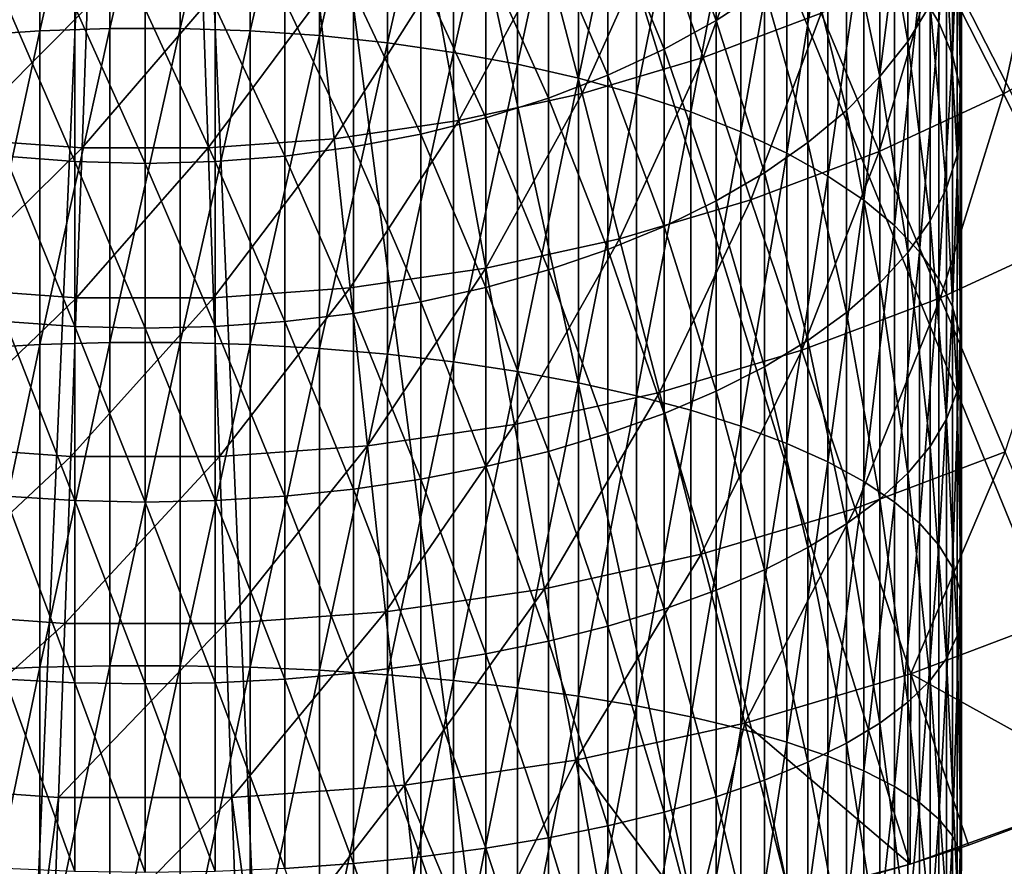
# Model space of a CAD drawing. Extents: x -136 to 136, y -174 to 36.
# Drawn here: x -1 to 10, y -29 to -19 of the extents above; entities that cross this region are included whole.
import ezdxf

# ---------------------------------------------------------------- set-up
doc = ezdxf.new("R2010")
doc.units = 0
doc.layers.add('L3', color=7, linetype='CONTINUOUS')
doc.layers.add('L6', color=7, linetype='CONTINUOUS')

msp = doc.modelspace()

# ---------------------------------------------------------------- linework, layer by layer
at = {"layer": 'L3', "color": 7}
for points in [[(-1.223108, -18.95123, 139.4268), (-1.223108, -15.43013, 137.7055), (-2.028449, -19.00747, 139.2986)], [(-2.028449, -19.00747, 139.2986), (-1.223108, -15.43013, 137.7055), (-2.028449, -15.49677, 137.5823)], [(-0.408711, -18.923, 139.4912), (-0.408711, -15.39669, 137.7673), (-1.223108, -18.95123, 139.4268)], [(-1.223108, -18.95123, 139.4268), (-0.408711, -15.39669, 137.7673), (-1.223108, -15.43013, 137.7055)], [(0.408711, -18.923, 139.4912), (0.408711, -15.39669, 137.7673), (-0.408711, -18.923, 139.4912)], [(-0.408711, -18.923, 139.4912), (0.408711, -15.39669, 137.7673), (-0.408711, -15.39669, 137.7673)], [(0.408711, -18.923, 139.4912), (1.223108, -15.43013, 137.7055), (0.408711, -15.39669, 137.7673)], [(1.223108, -18.95123, 139.4268), (1.223108, -15.43013, 137.7055), (0.408711, -18.923, 139.4912)], [(1.223108, -18.95123, 139.4268), (2.028449, -15.49677, 137.5823), (1.223108, -15.43013, 137.7055)], [(2.028449, -19.00747, 139.2986), (2.028449, -15.49677, 137.5823), (1.223108, -18.95123, 139.4268)], [(2.028449, -19.00747, 139.2986), (2.818772, -15.59612, 137.3987), (2.028449, -15.49677, 137.5823)], [(2.818772, -19.09132, 139.1075), (2.818772, -15.59612, 137.3987), (2.028449, -19.00747, 139.2986)], [(2.818772, -19.09132, 139.1075), (3.588226, -15.72743, 137.1561), (2.818772, -15.59612, 137.3987)], [(3.588226, -19.20215, 138.8548), (3.588226, -15.72743, 137.1561), (2.818772, -19.09132, 139.1075)], [(3.588226, -19.20215, 138.8548), (4.331114, -15.88974, 136.8562), (3.588226, -15.72743, 137.1561)], [(4.331114, -19.33913, 138.5425), (4.331114, -15.88974, 136.8562), (3.588226, -19.20215, 138.8548)], [(4.331114, -19.33913, 138.5425), (5.041935, -16.08184, 136.5012), (4.331114, -15.88974, 136.8562)], [(9.235123, -18.85375, 131.3792), (9.235123, -15.99755, 129.6773), (9.009435, -18.47982, 132.0701)], [(9.235123, -18.85375, 131.3792), (9.392438, -16.43628, 129.0057), (9.235123, -15.99755, 129.6773)], [(5.041935, -19.50127, 138.1729), (5.041935, -16.08184, 136.5012), (4.331114, -19.33913, 138.5425)], [(5.041935, -19.50127, 138.1729), (5.715428, -16.30232, 136.0938), (5.041935, -16.08184, 136.5012)], [(5.715428, -19.68735, 137.7486), (5.715428, -16.30232, 136.0938), (5.041935, -19.50127, 138.1729)], [(5.715428, -19.68735, 137.7486), (6.346607, -16.54953, 135.637), (5.715428, -16.30232, 136.0938)], [(9.392438, -19.23552, 130.6737), (9.392438, -16.43628, 129.0057), (9.235123, -18.85375, 131.3792)], [(9.392438, -19.23552, 130.6737), (9.480213, -16.88078, 128.3254), (9.392438, -16.43628, 129.0057)], [(6.346607, -19.89599, 137.273), (6.346607, -16.54953, 135.637), (5.715428, -19.68735, 137.7486)], [(6.346607, -19.89599, 137.273), (6.930797, -16.82166, 135.1342), (6.346607, -16.54953, 135.637)], [(6.930797, -20.12566, 136.7494), (6.930797, -16.82166, 135.1342), (6.346607, -19.89599, 137.273)], [(6.930797, -20.12566, 136.7494), (7.463674, -17.11668, 134.589), (6.930797, -16.82166, 135.1342)], [(8.871454, -19.07457, 124.9675), (8.546493, -17.20779, 122.7138), (8.871454, -16.74709, 123.3057)], [(8.871454, -19.07457, 124.9675), (8.871454, -16.74709, 123.3057), (9.130733, -18.65057, 125.6165)], [(6.644854, -18.83005, 120.6295), (6.036607, -17.23149, 118.5606), (6.644854, -16.86163, 118.9624)], [(6.644854, -18.83005, 120.6295), (6.644854, -16.86163, 118.9624), (7.203905, -18.46376, 121.1002)], [(9.480213, -19.62232, 129.959), (9.480213, -16.88078, 128.3254), (9.392438, -19.23552, 130.6737)], [(9.480213, -19.62232, 129.959), (9.497801, -17.32777, 127.6412), (9.480213, -16.88078, 128.3254)], [(7.463674, -20.37466, 136.1817), (7.463674, -17.11668, 134.589), (6.930797, -20.12566, 136.7494)], [(7.463674, -20.37466, 136.1817), (7.941292, -17.4324, 134.0056), (7.463674, -17.11668, 134.589)], [(6.036607, -19.16547, 120.1986), (5.383667, -17.56456, 118.1988), (6.036607, -17.23149, 118.5606)], [(6.036607, -19.16547, 120.1986), (6.036607, -17.23149, 118.5606), (6.644854, -18.83005, 120.6295)], [(8.546493, -19.48481, 124.3396), (8.158257, -17.64962, 122.1462), (8.546493, -17.20779, 122.7138)], [(8.546493, -19.48481, 124.3396), (8.546493, -17.20779, 122.7138), (8.871454, -19.07457, 124.9675)], [(9.497801, -20.01128, 129.2402), (9.44507, -17.77392, 126.9583), (9.497801, -17.32777, 127.6412)], [(9.497801, -20.01128, 129.2402), (9.497801, -17.32777, 127.6412), (9.480213, -19.62232, 129.959)], [(7.941292, -20.64113, 135.5742), (7.941292, -17.4324, 134.0056), (7.463674, -20.37466, 136.1817)], [(7.941292, -20.64113, 135.5742), (8.360116, -17.76651, 133.3882), (7.941292, -17.4324, 134.0056)], [(5.383667, -19.46753, 119.8105), (4.690868, -17.85839, 117.8796), (5.383667, -17.56456, 118.1988)], [(5.383667, -19.46753, 119.8105), (5.383667, -17.56456, 118.1988), (6.036607, -19.16547, 120.1986)], [(8.158257, -19.87826, 123.7374), (7.709621, -18.06931, 121.607), (8.158257, -17.64962, 122.1462)], [(8.158257, -19.87826, 123.7374), (8.158257, -17.64962, 122.1462), (8.546493, -19.48481, 124.3396)], [(4.690868, -19.73399, 119.4682), (3.963339, -18.11079, 117.6054), (4.690868, -17.85839, 117.8796)], [(4.690868, -19.73399, 119.4682), (4.690868, -17.85839, 117.8796), (5.383667, -19.46753, 119.8105)], [(8.360116, -20.92311, 134.9314), (8.360116, -17.76651, 133.3882), (7.941292, -20.64113, 135.5742)], [(8.360116, -20.92311, 134.9314), (8.717044, -18.11651, 132.7415), (8.360116, -17.76651, 133.3882)], [(9.44507, -20.39952, 128.5228), (9.322411, -18.21595, 126.2817), (9.44507, -17.77392, 126.9583)], [(9.44507, -20.39952, 128.5228), (9.44507, -17.77392, 126.9583), (9.497801, -20.01128, 129.2402)], [(7.709621, -20.25199, 123.1654), (7.203905, -18.46376, 121.1002), (7.709621, -18.06931, 121.607)], [(7.709621, -20.25199, 123.1654), (7.709621, -18.06931, 121.607), (8.158257, -19.87826, 123.7374)], [(3.963339, -19.96289, 119.1741), (3.206467, -18.3199, 117.3783), (3.963339, -18.11079, 117.6054)], [(3.963339, -19.96289, 119.1741), (3.963339, -18.11079, 117.6054), (4.690868, -19.73399, 119.4682)], [(8.717044, -21.21851, 134.2579), (8.717044, -18.11651, 132.7415), (8.360116, -20.92311, 134.9314)], [(8.717044, -21.21851, 134.2579), (9.009435, -18.47982, 132.0701), (8.717044, -18.11651, 132.7415)], [(3.206467, -20.15252, 118.9304), (2.425856, -18.48417, 117.1998), (3.206467, -18.3199, 117.3783)], [(3.206467, -20.15252, 118.9304), (3.206467, -18.3199, 117.3783), (3.963339, -19.96289, 119.1741)], [(9.322411, -20.78417, 127.8121), (9.130733, -18.65057, 125.6165), (9.322411, -18.21595, 126.2817)], [(9.322411, -20.78417, 127.8121), (9.322411, -18.21595, 126.2817), (9.44507, -20.39952, 128.5228)], [(2.425856, -20.30149, 118.739), (1.627285, -18.60238, 117.0714), (2.425856, -18.48417, 117.1998)], [(2.425856, -20.30149, 118.739), (2.425856, -18.48417, 117.1998), (3.206467, -20.15252, 118.9304)], [(7.203905, -20.60324, 122.6277), (6.644854, -18.83005, 120.6295), (7.203905, -18.46376, 121.1002)], [(7.203905, -20.60324, 122.6277), (7.203905, -18.46376, 121.1002), (7.709621, -20.25199, 123.1654)], [(9.009435, -21.52514, 133.5589), (9.009435, -18.47982, 132.0701), (8.717044, -21.21851, 134.2579)], [(9.009435, -21.52514, 133.5589), (9.235123, -18.85375, 131.3792), (9.009435, -18.47982, 132.0701)], [(-1.627285, -20.4087, 118.6013), (-1.627285, -18.60238, 117.0714), (-0.816666, -20.47334, 118.5183)], [(-0.816666, -20.47334, 118.5183), (-1.627285, -18.60238, 117.0714), (-0.816666, -18.67366, 116.994)], [(1.627285, -20.4087, 118.6013), (0.816666, -18.67366, 116.994), (1.627285, -18.60238, 117.0714)], [(1.627285, -20.4087, 118.6013), (1.627285, -18.60238, 117.0714), (2.425856, -20.30149, 118.739)], [(9.130733, -21.16237, 127.1132), (8.871454, -19.07457, 124.9675), (9.130733, -18.65057, 125.6165)], [(9.130733, -21.16237, 127.1132), (9.130733, -18.65057, 125.6165), (9.322411, -20.78417, 127.8121)], [(0, -20.49494, 118.4905), (-0.816666, -20.47334, 118.5183), (-0.816666, -18.67366, 116.994)], [(0, -20.49494, 118.4905), (-0.816666, -18.67366, 116.994), (0, -18.69748, 116.9681)], [(0.816666, -20.47334, 118.5183), (0, -18.69748, 116.9681), (0.816666, -18.67366, 116.994)], [(0, -20.49494, 118.4905), (0, -18.69748, 116.9681), (0.816666, -20.47334, 118.5183)], [(0.816666, -20.47334, 118.5183), (0.816666, -18.67366, 116.994), (1.627285, -20.4087, 118.6013)], [(6.644854, -20.92942, 122.1285), (6.036607, -19.16547, 120.1986), (6.644854, -18.83005, 120.6295)], [(6.644854, -20.92942, 122.1285), (6.644854, -18.83005, 120.6295), (7.203905, -20.60324, 122.6277)], [(9.235123, -21.84073, 132.8394), (9.235123, -18.85375, 131.3792), (9.009435, -21.52514, 133.5589)], [(9.235123, -21.84073, 132.8394), (9.392438, -19.23552, 130.6737), (9.235123, -18.85375, 131.3792)], [(-1.223108, -22.60245, 140.8515), (-1.223108, -18.95123, 139.4268), (-2.028449, -22.64791, 140.7191)], [(-2.028449, -22.64791, 140.7191), (-1.223108, -18.95123, 139.4268), (-2.028449, -19.00747, 139.2986)], [(-0.408711, -22.57963, 140.918), (-0.408711, -18.923, 139.4912), (-1.223108, -22.60245, 140.8515)], [(-1.223108, -22.60245, 140.8515), (-0.408711, -18.923, 139.4912), (-1.223108, -18.95123, 139.4268)], [(0.408711, -22.57963, 140.918), (0.408711, -18.923, 139.4912), (-0.408711, -22.57963, 140.918)], [(-0.408711, -22.57963, 140.918), (0.408711, -18.923, 139.4912), (-0.408711, -18.923, 139.4912)], [(0.408711, -22.57963, 140.918), (1.223108, -18.95123, 139.4268), (0.408711, -18.923, 139.4912)], [(1.223108, -22.60245, 140.8515), (1.223108, -18.95123, 139.4268), (0.408711, -22.57963, 140.918)], [(1.223108, -22.60245, 140.8515), (2.028449, -19.00747, 139.2986), (1.223108, -18.95123, 139.4268)], [(2.028449, -22.64791, 140.7191), (2.028449, -19.00747, 139.2986), (1.223108, -22.60245, 140.8515)], [(2.028449, -22.64791, 140.7191), (2.818772, -19.09132, 139.1075), (2.028449, -19.00747, 139.2986)], [(2.818772, -22.71569, 140.5217), (2.818772, -19.09132, 139.1075), (2.028449, -22.64791, 140.7191)], [(2.818772, -22.71569, 140.5217), (3.588226, -19.20215, 138.8548), (2.818772, -19.09132, 139.1075)], [(8.871454, -21.53133, 126.4314), (8.546493, -19.48481, 124.3396), (8.871454, -19.07457, 124.9675)], [(8.871454, -21.53133, 126.4314), (8.871454, -19.07457, 124.9675), (9.130733, -21.16237, 127.1132)], [(3.588226, -22.80527, 140.2607), (3.588226, -19.20215, 138.8548), (2.818772, -22.71569, 140.5217)], [(3.588226, -22.80527, 140.2607), (4.331114, -19.33913, 138.5425), (3.588226, -19.20215, 138.8548)], [(6.036607, -21.2281, 121.6713), (5.383667, -19.46753, 119.8105), (6.036607, -19.16547, 120.1986)], [(6.036607, -21.2281, 121.6713), (6.036607, -19.16547, 120.1986), (6.644854, -20.92942, 122.1285)], [(9.392438, -22.16295, 132.1048), (9.392438, -19.23552, 130.6737), (9.235123, -21.84073, 132.8394)], [(9.392438, -22.16295, 132.1048), (9.480213, -19.62232, 129.959), (9.392438, -19.23552, 130.6737)], [(4.331114, -22.916, 139.9382), (4.331114, -19.33913, 138.5425), (3.588226, -22.80527, 140.2607)], [(4.331114, -22.916, 139.9382), (5.041935, -19.50127, 138.1729), (4.331114, -19.33913, 138.5425)], [(5.383667, -21.49708, 121.2596), (4.690868, -19.73399, 119.4682), (5.383667, -19.46753, 119.8105)], [(5.383667, -21.49708, 121.2596), (5.383667, -19.46753, 119.8105), (6.036607, -21.2281, 121.6713)], [(5.041935, -23.04706, 139.5564), (5.041935, -19.50127, 138.1729), (4.331114, -22.916, 139.9382)], [(5.041935, -23.04706, 139.5564), (5.715428, -19.68735, 137.7486), (5.041935, -19.50127, 138.1729)], [(8.546493, -21.88832, 125.7718), (8.158257, -19.87826, 123.7374), (8.546493, -19.48481, 124.3396)], [(8.546493, -21.88832, 125.7718), (8.546493, -19.48481, 124.3396), (8.871454, -21.53133, 126.4314)], [(5.715428, -23.19747, 139.1183), (5.715428, -19.68735, 137.7486), (5.041935, -23.04706, 139.5564)], [(5.715428, -23.19747, 139.1183), (6.346607, -19.89599, 137.273), (5.715428, -19.68735, 137.7486)], [(9.480213, -22.4894, 131.3606), (9.480213, -19.62232, 129.959), (9.392438, -22.16295, 132.1048)], [(9.480213, -22.4894, 131.3606), (9.497801, -20.01128, 129.2402), (9.480213, -19.62232, 129.959)], [(4.690868, -21.73436, 120.8964), (3.963339, -19.96289, 119.1741), (4.690868, -19.73399, 119.4682)], [(4.690868, -21.73436, 120.8964), (4.690868, -19.73399, 119.4682), (5.383667, -21.49708, 121.2596)], [(6.346607, -23.36612, 138.627), (6.346607, -19.89599, 137.273), (5.715428, -23.19747, 139.1183)], [(6.346607, -23.36612, 138.627), (6.930797, -20.12566, 136.7494), (6.346607, -19.89599, 137.273)], [(8.158257, -22.23069, 125.1391), (7.709621, -20.25199, 123.1654), (8.158257, -19.87826, 123.7374)], [(8.158257, -22.23069, 125.1391), (8.158257, -19.87826, 123.7374), (8.546493, -21.88832, 125.7718)], [(3.963339, -21.93819, 120.5844), (3.206467, -20.15252, 118.9304), (3.963339, -19.96289, 119.1741)], [(3.963339, -21.93819, 120.5844), (3.963339, -19.96289, 119.1741), (4.690868, -21.73436, 120.8964)], [(9.497801, -22.81768, 130.6122), (9.44507, -20.39952, 128.5228), (9.497801, -20.01128, 129.2402)], [(9.497801, -22.81768, 130.6122), (9.497801, -20.01128, 129.2402), (9.480213, -22.4894, 131.3606)], [(3.206467, -22.10706, 120.326), (2.425856, -20.30149, 118.739), (3.206467, -20.15252, 118.9304)], [(3.206467, -22.10706, 120.326), (3.206467, -20.15252, 118.9304), (3.963339, -21.93819, 120.5844)], [(6.930797, -23.55177, 138.0863), (6.930797, -20.12566, 136.7494), (6.346607, -23.36612, 138.627)], [(6.930797, -23.55177, 138.0863), (7.463674, -20.37466, 136.1817), (6.930797, -20.12566, 136.7494)], [(7.709621, -22.5559, 124.5382), (7.203905, -20.60324, 122.6277), (7.709621, -20.25199, 123.1654)], [(7.709621, -22.5559, 124.5382), (7.709621, -20.25199, 123.1654), (8.158257, -22.23069, 125.1391)], [(2.425856, -22.23972, 120.1229), (1.627285, -20.4087, 118.6013), (2.425856, -20.30149, 118.739)], [(2.425856, -22.23972, 120.1229), (2.425856, -20.30149, 118.739), (3.206467, -22.10706, 120.326)], [(7.463674, -23.75304, 137.5), (7.463674, -20.37466, 136.1817), (6.930797, -23.55177, 138.0863)], [(7.463674, -23.75304, 137.5), (7.941292, -20.64113, 135.5742), (7.463674, -20.37466, 136.1817)], [(-1.627285, -22.33518, 119.9768), (-1.627285, -20.4087, 118.6013), (-0.816666, -22.39274, 119.8887)], [(-0.816666, -22.39274, 119.8887), (-1.627285, -20.4087, 118.6013), (-0.816666, -20.47334, 118.5183)], [(0, -22.41198, 119.8592), (-0.816666, -22.39274, 119.8887), (-0.816666, -20.47334, 118.5183)], [(0, -22.41198, 119.8592), (-0.816666, -20.47334, 118.5183), (0, -20.49494, 118.4905)], [(0.816666, -22.39274, 119.8887), (0, -20.49494, 118.4905), (0.816666, -20.47334, 118.5183)], [(0, -22.41198, 119.8592), (0, -20.49494, 118.4905), (0.816666, -22.39274, 119.8887)], [(1.627285, -22.33518, 119.9768), (0.816666, -20.47334, 118.5183), (1.627285, -20.4087, 118.6013)], [(0.816666, -22.39274, 119.8887), (0.816666, -20.47334, 118.5183), (1.627285, -22.33518, 119.9768)], [(1.627285, -22.33518, 119.9768), (1.627285, -20.4087, 118.6013), (2.425856, -22.23972, 120.1229)], [(9.44507, -23.14535, 129.8652), (9.322411, -20.78417, 127.8121), (9.44507, -20.39952, 128.5228)], [(9.44507, -23.14535, 129.8652), (9.44507, -20.39952, 128.5228), (9.497801, -22.81768, 130.6122)], [(7.203905, -22.86156, 123.9734), (6.644854, -20.92942, 122.1285), (7.203905, -20.60324, 122.6277)], [(7.203905, -22.86156, 123.9734), (7.203905, -20.60324, 122.6277), (7.709621, -22.5559, 124.5382)], [(7.941292, -23.96843, 136.8726), (7.941292, -20.64113, 135.5742), (7.463674, -23.75304, 137.5)], [(7.941292, -23.96843, 136.8726), (8.360116, -20.92311, 134.9314), (7.941292, -20.64113, 135.5742)], [(9.322411, -23.46999, 129.1251), (9.130733, -21.16237, 127.1132), (9.322411, -20.78417, 127.8121)], [(9.322411, -23.46999, 129.1251), (9.322411, -20.78417, 127.8121), (9.44507, -23.14535, 129.8652)], [(6.644854, -23.14539, 123.4489), (6.036607, -21.2281, 121.6713), (6.644854, -20.92942, 122.1285)], [(6.644854, -23.14539, 123.4489), (6.644854, -20.92942, 122.1285), (7.203905, -22.86156, 123.9734)], [(8.360116, -24.19636, 136.2086), (8.360116, -20.92311, 134.9314), (7.941292, -23.96843, 136.8726)], [(8.360116, -24.19636, 136.2086), (8.717044, -21.21851, 134.2579), (8.360116, -20.92311, 134.9314)], [(9.130733, -23.78919, 128.3974), (8.871454, -21.53133, 126.4314), (9.130733, -21.16237, 127.1132)], [(9.130733, -23.78919, 128.3974), (9.130733, -21.16237, 127.1132), (9.322411, -23.46999, 129.1251)], [(6.036607, -23.40531, 122.9686), (5.383667, -21.49708, 121.2596), (6.036607, -21.2281, 121.6713)], [(6.036607, -23.40531, 122.9686), (6.036607, -21.2281, 121.6713), (6.644854, -23.14539, 123.4489)], [(8.717044, -24.43514, 135.5131), (8.717044, -21.21851, 134.2579), (8.360116, -24.19636, 136.2086)], [(8.717044, -24.43514, 135.5131), (9.009435, -21.52514, 133.5589), (8.717044, -21.21851, 134.2579)], [(5.383667, -23.63937, 122.5361), (4.690868, -21.73436, 120.8964), (5.383667, -21.49708, 121.2596)], [(5.383667, -23.63937, 122.5361), (5.383667, -21.49708, 121.2596), (6.036607, -23.40531, 122.9686)], [(8.871454, -24.10059, 127.6875), (8.546493, -21.88832, 125.7718), (8.871454, -21.53133, 126.4314)], [(9.009435, -24.683, 134.7911), (9.009435, -21.52514, 133.5589), (8.717044, -24.43514, 135.5131)], [(8.871454, -24.10059, 127.6875), (8.871454, -21.53133, 126.4314), (9.130733, -23.78919, 128.3974)], [(9.009435, -24.683, 134.7911), (9.235123, -21.84073, 132.8394), (9.009435, -21.52514, 133.5589)], [(4.690868, -23.84585, 122.1546), (3.963339, -21.93819, 120.5844), (4.690868, -21.73436, 120.8964)], [(4.690868, -23.84585, 122.1546), (4.690868, -21.73436, 120.8964), (5.383667, -23.63937, 122.5361)], [(9.235123, -24.9381, 134.048), (9.235123, -21.84073, 132.8394), (9.009435, -24.683, 134.7911)], [(9.235123, -24.9381, 134.048), (9.392438, -22.16295, 132.1048), (9.235123, -21.84073, 132.8394)], [(3.963339, -24.02322, 121.8268), (3.206467, -22.10706, 120.326), (3.963339, -21.93819, 120.5844)], [(3.963339, -24.02322, 121.8268), (3.963339, -21.93819, 120.5844), (4.690868, -23.84585, 122.1546)], [(8.546493, -24.40188, 127.0006), (8.158257, -22.23069, 125.1391), (8.546493, -21.88832, 125.7718)], [(8.546493, -24.40188, 127.0006), (8.546493, -21.88832, 125.7718), (8.871454, -24.10059, 127.6875)], [(3.206467, -24.17017, 121.5553), (2.425856, -22.23972, 120.1229), (3.206467, -22.10706, 120.326)], [(3.206467, -24.17017, 121.5553), (3.206467, -22.10706, 120.326), (3.963339, -24.02322, 121.8268)], [(9.392438, -25.19855, 133.2893), (9.392438, -22.16295, 132.1048), (9.235123, -24.9381, 134.048)], [(9.392438, -25.19855, 133.2893), (9.480213, -22.4894, 131.3606), (9.392438, -22.16295, 132.1048)], [(-1.627285, -24.36867, 121.1885), (-1.627285, -22.33518, 119.9768), (-0.816666, -24.41876, 121.0959)], [(-0.816666, -24.41876, 121.0959), (-1.627285, -22.33518, 119.9768), (-0.816666, -22.39274, 119.8887)], [(1.627285, -24.36867, 121.1885), (0.816666, -22.39274, 119.8887), (1.627285, -22.33518, 119.9768)], [(2.425856, -24.2856, 121.342), (1.627285, -22.33518, 119.9768), (2.425856, -22.23972, 120.1229)], [(1.627285, -24.36867, 121.1885), (1.627285, -22.33518, 119.9768), (2.425856, -24.2856, 121.342)], [(2.425856, -24.2856, 121.342), (2.425856, -22.23972, 120.1229), (3.206467, -24.17017, 121.5553)], [(8.158257, -24.69084, 126.3418), (7.709621, -22.5559, 124.5382), (8.158257, -22.23069, 125.1391)], [(8.158257, -24.69084, 126.3418), (8.158257, -22.23069, 125.1391), (8.546493, -24.40188, 127.0006)], [(0, -24.4355, 121.065), (-0.816666, -24.41876, 121.0959), (-0.816666, -22.39274, 119.8887)], [(0, -24.4355, 121.065), (-0.816666, -22.39274, 119.8887), (0, -22.41198, 119.8592)], [(0.816666, -24.41876, 121.0959), (0, -22.41198, 119.8592), (0.816666, -22.39274, 119.8887)], [(0, -24.4355, 121.065), (0, -22.41198, 119.8592), (0.816666, -24.41876, 121.0959)], [(0.816666, -24.41876, 121.0959), (0.816666, -22.39274, 119.8887), (1.627285, -24.36867, 121.1885)], [(7.709621, -24.96532, 125.7161), (7.203905, -22.86156, 123.9734), (7.709621, -22.5559, 124.5382)], [(7.709621, -24.96532, 125.7161), (7.709621, -22.5559, 124.5382), (8.158257, -24.69084, 126.3418)], [(9.480213, -25.46243, 132.5207), (9.480213, -22.4894, 131.3606), (9.392438, -25.19855, 133.2893)], [(9.480213, -25.46243, 132.5207), (9.497801, -22.81768, 130.6122), (9.480213, -22.4894, 131.3606)], [(-1.223108, -26.35885, 141.9699), (-1.223108, -22.60245, 140.8515), (-2.028449, -26.39322, 141.8341)], [(-2.028449, -26.39322, 141.8341), (-1.223108, -22.60245, 140.8515), (-2.028449, -22.64791, 140.7191)], [(-0.408711, -26.3416, 142.038), (-0.408711, -22.57963, 140.918), (-1.223108, -26.35885, 141.9699)], [(-1.223108, -26.35885, 141.9699), (-0.408711, -22.57963, 140.918), (-1.223108, -22.60245, 140.8515)], [(0.408711, -26.3416, 142.038), (0.408711, -22.57963, 140.918), (-0.408711, -26.3416, 142.038)], [(-0.408711, -26.3416, 142.038), (0.408711, -22.57963, 140.918), (-0.408711, -22.57963, 140.918)], [(0.408711, -26.3416, 142.038), (1.223108, -22.60245, 140.8515), (0.408711, -22.57963, 140.918)], [(1.223108, -26.35885, 141.9699), (1.223108, -22.60245, 140.8515), (0.408711, -26.3416, 142.038)], [(1.223108, -26.35885, 141.9699), (2.028449, -22.64791, 140.7191), (1.223108, -22.60245, 140.8515)], [(2.028449, -26.39322, 141.8341), (2.028449, -22.64791, 140.7191), (1.223108, -26.35885, 141.9699)], [(2.028449, -26.39322, 141.8341), (2.818772, -22.71569, 140.5217), (2.028449, -22.64791, 140.7191)], [(2.818772, -26.44446, 141.6318), (2.818772, -22.71569, 140.5217), (2.028449, -26.39322, 141.8341)], [(2.818772, -26.44446, 141.6318), (3.588226, -22.80527, 140.2607), (2.818772, -22.71569, 140.5217)], [(3.588226, -26.51219, 141.3643), (3.588226, -22.80527, 140.2607), (2.818772, -26.44446, 141.6318)], [(3.588226, -26.51219, 141.3643), (4.331114, -22.916, 139.9382), (3.588226, -22.80527, 140.2607)], [(7.203905, -25.22329, 125.128), (6.644854, -23.14539, 123.4489), (7.203905, -22.86156, 123.9734)], [(7.203905, -25.22329, 125.128), (7.203905, -22.86156, 123.9734), (7.709621, -24.96532, 125.7161)], [(9.497801, -25.72779, 131.7477), (9.44507, -23.14535, 129.8652), (9.497801, -22.81768, 130.6122)], [(9.497801, -25.72779, 131.7477), (9.497801, -22.81768, 130.6122), (9.480213, -25.46243, 132.5207)], [(4.331114, -26.59591, 141.0337), (4.331114, -22.916, 139.9382), (3.588226, -26.51219, 141.3643)], [(4.331114, -26.59591, 141.0337), (5.041935, -23.04706, 139.5564), (4.331114, -22.916, 139.9382)], [(5.041935, -26.69499, 140.6425), (5.041935, -23.04706, 139.5564), (4.331114, -26.59591, 141.0337)], [(5.041935, -26.69499, 140.6425), (5.715428, -23.19747, 139.1183), (5.041935, -23.04706, 139.5564)], [(5.715428, -26.80871, 140.1934), (5.715428, -23.19747, 139.1183), (5.041935, -26.69499, 140.6425)], [(5.715428, -26.80871, 140.1934), (6.346607, -23.36612, 138.627), (5.715428, -23.19747, 139.1183)], [(6.644854, -25.46284, 124.5818), (6.036607, -23.40531, 122.9686), (6.644854, -23.14539, 123.4489)], [(6.644854, -25.46284, 124.5818), (6.644854, -23.14539, 123.4489), (7.203905, -25.22329, 125.128)], [(9.44507, -25.99265, 130.9762), (9.322411, -23.46999, 129.1251), (9.44507, -23.14535, 129.8652)], [(9.44507, -25.99265, 130.9762), (9.44507, -23.14535, 129.8652), (9.497801, -25.72779, 131.7477)], [(6.346607, -26.93622, 139.6899), (6.346607, -23.36612, 138.627), (5.715428, -26.80871, 140.1934)], [(6.346607, -26.93622, 139.6899), (6.930797, -23.55177, 138.0863), (6.346607, -23.36612, 138.627)], [(6.036607, -25.68221, 124.0817), (5.383667, -23.63937, 122.5361), (6.036607, -23.40531, 122.9686)], [(6.036607, -25.68221, 124.0817), (6.036607, -23.40531, 122.9686), (6.644854, -25.46284, 124.5818)], [(9.322411, -26.25507, 130.2118), (9.130733, -23.78919, 128.3974), (9.322411, -23.46999, 129.1251)], [(9.322411, -26.25507, 130.2118), (9.322411, -23.46999, 129.1251), (9.44507, -25.99265, 130.9762)], [(6.930797, -27.07657, 139.1356), (6.930797, -23.55177, 138.0863), (6.346607, -26.93622, 139.6899)], [(6.930797, -27.07657, 139.1356), (7.463674, -23.75304, 137.5), (6.930797, -23.55177, 138.0863)], [(5.383667, -25.87975, 123.6314), (4.690868, -23.84585, 122.1546), (5.383667, -23.63937, 122.5361)], [(5.383667, -25.87975, 123.6314), (5.383667, -23.63937, 122.5361), (6.036607, -25.68221, 124.0817)], [(7.463674, -27.22874, 138.5347), (7.463674, -23.75304, 137.5), (6.930797, -27.07657, 139.1356)], [(7.463674, -27.22874, 138.5347), (7.941292, -23.96843, 136.8726), (7.463674, -23.75304, 137.5)], [(9.130733, -26.51308, 129.4603), (8.871454, -24.10059, 127.6875), (9.130733, -23.78919, 128.3974)], [(9.130733, -26.51308, 129.4603), (9.130733, -23.78919, 128.3974), (9.322411, -26.25507, 130.2118)], [(4.690868, -26.05402, 123.2341), (3.963339, -24.02322, 121.8268), (4.690868, -23.84585, 122.1546)], [(4.690868, -26.05402, 123.2341), (4.690868, -23.84585, 122.1546), (5.383667, -25.87975, 123.6314)], [(3.963339, -26.20372, 122.8928), (3.206467, -24.17017, 121.5553), (3.963339, -24.02322, 121.8268)], [(3.963339, -26.20372, 122.8928), (3.963339, -24.02322, 121.8268), (4.690868, -26.05402, 123.2341)], [(7.941292, -27.39159, 137.8917), (7.941292, -23.96843, 136.8726), (7.463674, -27.22874, 138.5347)], [(7.941292, -27.39159, 137.8917), (8.360116, -24.19636, 136.2086), (7.941292, -23.96843, 136.8726)], [(8.871454, -26.76479, 128.727), (8.546493, -24.40188, 127.0006), (8.871454, -24.10059, 127.6875)], [(8.871454, -26.76479, 128.727), (8.871454, -24.10059, 127.6875), (9.130733, -26.51308, 129.4603)], [(3.206467, -26.32774, 122.6101), (2.425856, -24.2856, 121.342), (3.206467, -24.17017, 121.5553)], [(3.206467, -26.32774, 122.6101), (3.206467, -24.17017, 121.5553), (3.963339, -26.20372, 122.8928)], [(8.360116, -27.56391, 137.2112), (8.360116, -24.19636, 136.2086), (7.941292, -27.39159, 137.8917)], [(8.360116, -27.56391, 137.2112), (8.717044, -24.43514, 135.5131), (8.360116, -24.19636, 136.2086)], [(-1.627285, -26.49528, 122.2281), (-1.627285, -24.36867, 121.1885), (-0.816666, -26.53755, 122.1317)], [(-0.816666, -26.53755, 122.1317), (-1.627285, -24.36867, 121.1885), (-0.816666, -24.41876, 121.0959)], [(1.627285, -26.49528, 122.2281), (0.816666, -24.41876, 121.0959), (1.627285, -24.36867, 121.1885)], [(2.425856, -26.42517, 122.388), (1.627285, -24.36867, 121.1885), (2.425856, -24.2856, 121.342)], [(1.627285, -26.49528, 122.2281), (1.627285, -24.36867, 121.1885), (2.425856, -26.42517, 122.388)], [(2.425856, -26.42517, 122.388), (2.425856, -24.2856, 121.342), (3.206467, -26.32774, 122.6101)], [(0, -26.55168, 122.0995), (-0.816666, -26.53755, 122.1317), (-0.816666, -24.41876, 121.0959)], [(0, -26.55168, 122.0995), (-0.816666, -24.41876, 121.0959), (0, -24.4355, 121.065)], [(0.816666, -26.53755, 122.1317), (0, -24.4355, 121.065), (0.816666, -24.41876, 121.0959)], [(0, -26.55168, 122.0995), (0, -24.4355, 121.065), (0.816666, -26.53755, 122.1317)], [(0.816666, -26.53755, 122.1317), (0.816666, -24.41876, 121.0959), (1.627285, -26.49528, 122.2281)], [(8.546493, -27.00833, 128.0176), (8.158257, -24.69084, 126.3418), (8.546493, -24.40188, 127.0006)], [(8.717044, -27.74444, 136.4983), (8.717044, -24.43514, 135.5131), (8.360116, -27.56391, 137.2112)], [(8.546493, -27.00833, 128.0176), (8.546493, -24.40188, 127.0006), (8.871454, -26.76479, 128.727)], [(8.717044, -27.74444, 136.4983), (9.009435, -24.683, 134.7911), (8.717044, -24.43514, 135.5131)], [(8.158257, -27.2419, 127.3373), (7.709621, -24.96532, 125.7161), (8.158257, -24.69084, 126.3418)], [(8.158257, -27.2419, 127.3373), (8.158257, -24.69084, 126.3418), (8.546493, -27.00833, 128.0176)], [(9.009435, -27.93183, 135.7583), (9.009435, -24.683, 134.7911), (8.717044, -27.74444, 136.4983)], [(9.009435, -27.93183, 135.7583), (9.235123, -24.9381, 134.048), (9.009435, -24.683, 134.7911)], [(7.709621, -27.46377, 126.691), (7.203905, -25.22329, 125.128), (7.709621, -24.96532, 125.7161)], [(7.709621, -27.46377, 126.691), (7.709621, -24.96532, 125.7161), (8.158257, -27.2419, 127.3373)], [(9.235123, -28.12469, 134.9967), (9.235123, -24.9381, 134.048), (9.009435, -27.93183, 135.7583)], [(9.235123, -28.12469, 134.9967), (9.392438, -25.19855, 133.2893), (9.235123, -24.9381, 134.048)], [(9.392438, -28.32161, 134.2191), (9.392438, -25.19855, 133.2893), (9.235123, -28.12469, 134.9967)], [(9.392438, -28.32161, 134.2191), (9.480213, -25.46243, 132.5207), (9.392438, -25.19855, 133.2893)], [(7.203905, -27.6723, 126.0836), (6.644854, -25.46284, 124.5818), (7.203905, -25.22329, 125.128)], [(7.203905, -27.6723, 126.0836), (7.203905, -25.22329, 125.128), (7.709621, -27.46377, 126.691)], [(6.644854, -27.86593, 125.5195), (6.036607, -25.68221, 124.0817), (6.644854, -25.46284, 124.5818)], [(6.644854, -27.86593, 125.5195), (6.644854, -25.46284, 124.5818), (7.203905, -27.6723, 126.0836)], [(9.480213, -28.52111, 133.4313), (9.480213, -25.46243, 132.5207), (9.392438, -28.32161, 134.2191)], [(9.480213, -28.52111, 133.4313), (9.497801, -25.72779, 131.7477), (9.480213, -25.46243, 132.5207)], [(6.036607, -28.04325, 125.003), (5.383667, -25.87975, 123.6314), (6.036607, -25.68221, 124.0817)], [(6.036607, -28.04325, 125.003), (6.036607, -25.68221, 124.0817), (6.644854, -27.86593, 125.5195)], [(9.497801, -28.72173, 132.6391), (9.44507, -25.99265, 130.9762), (9.497801, -25.72779, 131.7477)], [(9.497801, -28.72173, 132.6391), (9.497801, -25.72779, 131.7477), (9.480213, -28.52111, 133.4313)], [(5.383667, -28.20293, 124.5379), (4.690868, -26.05402, 123.2341), (5.383667, -25.87975, 123.6314)], [(5.383667, -28.20293, 124.5379), (5.383667, -25.87975, 123.6314), (6.036607, -28.04325, 125.003)], [(9.44507, -28.92198, 131.8483), (9.322411, -26.25507, 130.2118), (9.44507, -25.99265, 130.9762)], [(9.44507, -28.92198, 131.8483), (9.44507, -25.99265, 130.9762), (9.497801, -28.72173, 132.6391)], [(4.690868, -28.34379, 124.1276), (3.963339, -26.20372, 122.8928), (4.690868, -26.05402, 123.2341)], [(4.690868, -28.34379, 124.1276), (4.690868, -26.05402, 123.2341), (5.383667, -28.20293, 124.5379)], [(3.963339, -28.4648, 123.7751), (3.206467, -26.32774, 122.6101), (3.963339, -26.20372, 122.8928)], [(3.963339, -28.4648, 123.7751), (3.963339, -26.20372, 122.8928), (4.690868, -28.34379, 124.1276)], [(-0.408711, -30.18321, 142.8435), (-0.408711, -26.3416, 142.038), (-1.223108, -30.19477, 142.7742)], [(-1.223108, -30.19477, 142.7742), (-0.408711, -26.3416, 142.038), (-1.223108, -26.35885, 141.9699)], [(0.408711, -30.18321, 142.8435), (0.408711, -26.3416, 142.038), (-0.408711, -30.18321, 142.8435)], [(-0.408711, -30.18321, 142.8435), (0.408711, -26.3416, 142.038), (-0.408711, -26.3416, 142.038)], [(0.408711, -30.18321, 142.8435), (1.223108, -26.35885, 141.9699), (0.408711, -26.3416, 142.038)], [(3.206467, -28.56505, 123.4831), (2.425856, -26.42517, 122.388), (3.206467, -26.32774, 122.6101)], [(3.206467, -28.56505, 123.4831), (3.206467, -26.32774, 122.6101), (3.963339, -28.4648, 123.7751)], [(9.322411, -29.12037, 131.0649), (9.130733, -26.51308, 129.4603), (9.322411, -26.25507, 130.2118)], [(9.322411, -29.12037, 131.0649), (9.322411, -26.25507, 130.2118), (9.44507, -28.92198, 131.8483)], [(-1.223108, -30.19477, 142.7742), (-1.223108, -26.35885, 141.9699), (-2.028449, -30.21782, 142.6361)], [(-2.028449, -30.21782, 142.6361), (-1.223108, -26.35885, 141.9699), (-2.028449, -26.39322, 141.8341)], [(1.223108, -30.19477, 142.7742), (1.223108, -26.35885, 141.9699), (0.408711, -30.18321, 142.8435)], [(1.223108, -30.19477, 142.7742), (2.028449, -26.39322, 141.8341), (1.223108, -26.35885, 141.9699)], [(2.028449, -30.21782, 142.6361), (2.028449, -26.39322, 141.8341), (1.223108, -30.19477, 142.7742)], [(2.425856, -28.6438, 123.2537), (1.627285, -26.49528, 122.2281), (2.425856, -26.42517, 122.388)], [(2.028449, -30.21782, 142.6361), (2.818772, -26.44446, 141.6318), (2.028449, -26.39322, 141.8341)], [(2.818772, -30.25217, 142.4302), (2.818772, -26.44446, 141.6318), (2.028449, -30.21782, 142.6361)], [(2.425856, -28.6438, 123.2537), (2.425856, -26.42517, 122.388), (3.206467, -28.56505, 123.4831)], [(2.818772, -30.25217, 142.4302), (3.588226, -26.51219, 141.3643), (2.818772, -26.44446, 141.6318)], [(-1.627285, -28.70047, 123.0886), (-1.627285, -26.49528, 122.2281), (-0.816666, -28.73465, 122.9891)], [(-0.816666, -28.73465, 122.9891), (-1.627285, -26.49528, 122.2281), (-0.816666, -26.53755, 122.1317)], [(0, -28.74606, 122.9558), (-0.816666, -28.73465, 122.9891), (-0.816666, -26.53755, 122.1317)], [(0, -28.74606, 122.9558), (-0.816666, -26.53755, 122.1317), (0, -26.55168, 122.0995)], [(0.816666, -28.73465, 122.9891), (0, -26.55168, 122.0995), (0.816666, -26.53755, 122.1317)], [(0, -28.74606, 122.9558), (0, -26.55168, 122.0995), (0.816666, -28.73465, 122.9891)], [(1.627285, -28.70047, 123.0886), (0.816666, -26.53755, 122.1317), (1.627285, -26.49528, 122.2281)], [(0.816666, -28.73465, 122.9891), (0.816666, -26.53755, 122.1317), (1.627285, -28.70047, 123.0886)], [(1.627285, -28.70047, 123.0886), (1.627285, -26.49528, 122.2281), (2.425856, -28.6438, 123.2537)], [(3.588226, -30.29758, 142.158), (3.588226, -26.51219, 141.3643), (2.818772, -30.25217, 142.4302)], [(3.588226, -30.29758, 142.158), (4.331114, -26.59591, 141.0337), (3.588226, -26.51219, 141.3643)], [(9.130733, -29.31544, 130.2945), (8.871454, -26.76479, 128.727), (9.130733, -26.51308, 129.4603)], [(9.130733, -29.31544, 130.2945), (9.130733, -26.51308, 129.4603), (9.322411, -29.12037, 131.0649)], [(4.331114, -30.35372, 141.8217), (4.331114, -26.59591, 141.0337), (3.588226, -30.29758, 142.158)], [(4.331114, -30.35372, 141.8217), (5.041935, -26.69499, 140.6425), (4.331114, -26.59591, 141.0337)], [(5.041935, -30.42015, 141.4236), (5.041935, -26.69499, 140.6425), (4.331114, -30.35372, 141.8217)], [(5.041935, -30.42015, 141.4236), (5.715428, -26.80871, 140.1934), (5.041935, -26.69499, 140.6425)], [(8.871454, -29.50574, 129.5431), (8.546493, -27.00833, 128.0176), (8.871454, -26.76479, 128.727)], [(8.871454, -29.50574, 129.5431), (8.871454, -26.76479, 128.727), (9.130733, -29.31544, 130.2945)], [(5.715428, -30.4964, 140.9666), (5.715428, -26.80871, 140.1934), (5.041935, -30.42015, 141.4236)], [(5.715428, -30.4964, 140.9666), (6.346607, -26.93622, 139.6899), (5.715428, -26.80871, 140.1934)], [(6.346607, -30.58189, 140.4543), (6.346607, -26.93622, 139.6899), (5.715428, -30.4964, 140.9666)], [(6.346607, -30.58189, 140.4543), (6.930797, -27.07657, 139.1356), (6.346607, -26.93622, 139.6899)], [(8.546493, -29.68987, 128.816), (8.158257, -27.2419, 127.3373), (8.546493, -27.00833, 128.0176)], [(8.546493, -29.68987, 128.816), (8.546493, -27.00833, 128.0176), (8.871454, -29.50574, 129.5431)], [(6.930797, -30.676, 139.8903), (6.930797, -27.07657, 139.1356), (6.346607, -30.58189, 140.4543)], [(6.930797, -30.676, 139.8903), (7.463674, -27.22874, 138.5347), (6.930797, -27.07657, 139.1356)], [(7.463674, -30.77802, 139.2789), (7.463674, -27.22874, 138.5347), (6.930797, -30.676, 139.8903)], [(7.463674, -30.77802, 139.2789), (7.941292, -27.39159, 137.8917), (7.463674, -27.22874, 138.5347)], [(8.158257, -29.86646, 128.1186), (7.709621, -27.46377, 126.691), (8.158257, -27.2419, 127.3373)], [(8.158257, -29.86646, 128.1186), (8.158257, -27.2419, 127.3373), (8.546493, -29.68987, 128.816)], [(7.709621, -30.0342, 127.4562), (7.203905, -27.6723, 126.0836), (7.709621, -27.46377, 126.691)], [(7.941292, -30.88721, 138.6246), (7.941292, -27.39159, 137.8917), (7.463674, -30.77802, 139.2789)], [(7.709621, -30.0342, 127.4562), (7.709621, -27.46377, 126.691), (8.158257, -29.86646, 128.1186)], [(7.941292, -30.88721, 138.6246), (8.360116, -27.56391, 137.2112), (7.941292, -27.39159, 137.8917)], [(8.360116, -31.00275, 137.9322), (8.360116, -27.56391, 137.2112), (7.941292, -30.88721, 138.6246)], [(8.360116, -31.00275, 137.9322), (8.717044, -27.74444, 136.4983), (8.360116, -27.56391, 137.2112)], [(7.203905, -30.19185, 126.8337), (6.644854, -27.86593, 125.5195), (7.203905, -27.6723, 126.0836)], [(7.203905, -30.19185, 126.8337), (7.203905, -27.6723, 126.0836), (7.709621, -30.0342, 127.4562)], [(8.717044, -31.12379, 137.2069), (8.717044, -27.74444, 136.4983), (8.360116, -31.00275, 137.9322)], [(8.717044, -31.12379, 137.2069), (9.009435, -27.93183, 135.7583), (8.717044, -27.74444, 136.4983)], [(6.644854, -30.33825, 126.2556), (6.036607, -28.04325, 125.003), (6.644854, -27.86593, 125.5195)], [(6.644854, -30.33825, 126.2556), (6.644854, -27.86593, 125.5195), (7.203905, -30.19185, 126.8337)], [(9.009435, -31.24943, 136.4539), (9.009435, -27.93183, 135.7583), (8.717044, -31.12379, 137.2069)], [(9.009435, -31.24943, 136.4539), (9.235123, -28.12469, 134.9967), (9.009435, -27.93183, 135.7583)], [(6.036607, -30.47231, 125.7262), (5.383667, -28.20293, 124.5379), (6.036607, -28.04325, 125.003)], [(6.036607, -30.47231, 125.7262), (6.036607, -28.04325, 125.003), (6.644854, -30.33825, 126.2556)], [(9.235123, -31.37874, 135.679), (9.235123, -28.12469, 134.9967), (9.009435, -31.24943, 136.4539)], [(9.235123, -31.37874, 135.679), (9.392438, -28.32161, 134.2191), (9.235123, -28.12469, 134.9967)], [(5.383667, -30.59303, 125.2495), (4.690868, -28.34379, 124.1276), (5.383667, -28.20293, 124.5379)], [(5.383667, -30.59303, 125.2495), (5.383667, -28.20293, 124.5379), (6.036607, -30.47231, 125.7262)], [(4.690868, -30.69953, 124.8289), (3.963339, -28.4648, 123.7751), (4.690868, -28.34379, 124.1276)], [(4.690868, -30.69953, 124.8289), (4.690868, -28.34379, 124.1276), (5.383667, -30.59303, 125.2495)], [(9.392438, -31.51077, 134.8878), (9.392438, -28.32161, 134.2191), (9.235123, -31.37874, 135.679)], [(9.392438, -31.51077, 134.8878), (9.480213, -28.52111, 133.4313), (9.392438, -28.32161, 134.2191)], [(3.963339, -30.79102, 124.4676), (3.206467, -28.56505, 123.4831), (3.963339, -28.4648, 123.7751)], [(3.963339, -30.79102, 124.4676), (3.963339, -28.4648, 123.7751), (4.690868, -30.69953, 124.8289)], [(3.206467, -30.86681, 124.1683), (2.425856, -28.6438, 123.2537), (3.206467, -28.56505, 123.4831)], [(3.206467, -30.86681, 124.1683), (3.206467, -28.56505, 123.4831), (3.963339, -30.79102, 124.4676)], [(9.480213, -31.64454, 134.0862), (9.480213, -28.52111, 133.4313), (9.392438, -31.51077, 134.8878)], [(9.480213, -31.64454, 134.0862), (9.497801, -28.72173, 132.6391), (9.480213, -28.52111, 133.4313)], [(2.425856, -30.92635, 123.9332), (1.627285, -28.70047, 123.0886), (2.425856, -28.6438, 123.2537)], [(2.425856, -30.92635, 123.9332), (2.425856, -28.6438, 123.2537), (3.206467, -30.86681, 124.1683)]]:
    msp.add_3dface(points, dxfattribs=at)
at = {"layer": 'L6', "color": 7}
for points in [[(-21.88673, -20.51758), (-23.5695, -18.56014), (0, 0)], [(0, 0), (-20.04192, -22.32312), (-21.88673, -20.51758)], [(0, 0), (-18.04872, -23.96338), (-20.04192, -22.32312)], [(-15.9219, -25.42623), (-18.04872, -23.96338), (0, 0)], [(0, 0), (-13.6772, -26.70083), (-15.9219, -25.42623)], [(0, 0), (-11.33124, -27.77774), (-13.6772, -26.70083)], [(-8.901385, -28.649), (-11.33124, -27.77774), (0, 0)], [(0, 0), (-6.405627, -29.30816), (-8.901385, -28.649)], [(0, 0), (-3.862445, -29.75032), (-6.405627, -29.30816)], [(-1.290667, -29.97222), (-3.862445, -29.75032), (0, 0)], [(0, 0), (1.290667, -29.97222), (-1.290667, -29.97222)], [(6.405627, -29.30816), (3.862445, -29.75032), (0, 0)], [(0, 0), (3.862445, -29.75032), (1.290667, -29.97222)], [(13.6772, -26.70083), (11.33124, -27.77774), (0, 0)], [(0, 0), (11.33124, -27.77774), (8.901385, -28.649)], [(0, 0), (8.901385, -28.649), (6.405627, -29.30816)], [(20.04192, -22.32312), (18.04872, -23.96338), (0, 0)], [(0, 0), (18.04872, -23.96338), (15.9219, -25.42623)], [(0, 0), (15.9219, -25.42623), (13.6772, -26.70083)], [(0, 0), (23.5695, -18.56014), (21.88673, -20.51758)], [(0, 0), (21.88673, -20.51758), (20.04192, -22.32312)], [(6.490433, -19.26292, 10.9255), (7.230265, -17.23495, 12.66616), (5.967782, -17.71175, 12.66616)], [(6.490433, -19.26292, 10.9255), (7.863482, -18.74437, 10.9255), (7.230265, -17.23495, 12.66616)], [(9.985544, -19.68552, 9.294708), (10.47965, -17.41731, 10.9255), (9.195535, -18.1281, 10.9255)], [(9.985544, -19.68552, 9.294708), (11.37998, -18.91367, 9.294708), (10.47965, -17.41731, 10.9255)], [(5.083545, -19.68104, 10.9255), (5.967782, -17.71175, 12.66616), (4.674186, -18.0962, 12.66616)], [(5.083545, -19.68104, 10.9255), (6.490433, -19.26292, 10.9255), (5.967782, -17.71175, 12.66616)], [(3.650154, -19.99655, 10.9255), (4.674186, -18.0962, 12.66616), (3.35622, -18.3863, 12.66616)], [(3.650154, -19.99655, 10.9255), (5.083545, -19.68104, 10.9255), (4.674186, -18.0962, 12.66616)], [(8.539051, -20.35474, 9.294708), (9.195535, -18.1281, 10.9255), (7.863482, -18.74437, 10.9255)], [(8.539051, -20.35474, 9.294708), (9.985544, -19.68552, 9.294708), (9.195535, -18.1281, 10.9255)], [(2.197732, -20.20781, 10.9255), (3.35622, -18.3863, 12.66616), (2.020757, -18.58055, 12.66616)], [(2.197732, -20.20781, 10.9255), (3.650154, -19.99655, 10.9255), (3.35622, -18.3863, 12.66616)], [(-2.197732, -20.20781, 10.9255), (-0.674758, -18.67793, 12.66616), (-2.020757, -18.58055, 12.66616)], [(0.733853, -20.31372, 10.9255), (2.020757, -18.58055, 12.66616), (0.674758, -18.67793, 12.66616)], [(0.733853, -20.31372, 10.9255), (2.197732, -20.20781, 10.9255), (2.020757, -18.58055, 12.66616)], [(-2.197732, -20.20781, 10.9255), (-0.733853, -20.31372, 10.9255), (-0.674758, -18.67793, 12.66616)], [(-0.733853, -20.31372, 10.9255), (0.733853, -20.31372, 10.9255), (0.674758, -18.67793, 12.66616)], [(-0.733853, -20.31372, 10.9255), (0.674758, -18.67793, 12.66616), (-0.674758, -18.67793, 12.66616)], [(7.04804, -20.91784, 9.294708), (7.863482, -18.74437, 10.9255), (6.490433, -19.26292, 10.9255)], [(7.04804, -20.91784, 9.294708), (8.539051, -20.35474, 9.294708), (7.863482, -18.74437, 10.9255)], [(10.82175, -21.33401, 7.780644), (11.37998, -18.91367, 9.294708), (9.985544, -19.68552, 9.294708)], [(5.520283, -21.37188, 9.294708), (6.490433, -19.26292, 10.9255), (5.083545, -19.68104, 10.9255)], [(5.520283, -21.37188, 9.294708), (7.04804, -20.91784, 9.294708), (6.490433, -19.26292, 10.9255)], [(3.963746, -21.7145, 9.294708), (5.083545, -19.68104, 10.9255), (3.650154, -19.99655, 10.9255)], [(3.963746, -21.7145, 9.294708), (5.520283, -21.37188, 9.294708), (5.083545, -19.68104, 10.9255)], [(9.254125, -22.05927, 7.780644), (9.985544, -19.68552, 9.294708), (8.539051, -20.35474, 9.294708)], [(9.254125, -22.05927, 7.780644), (10.82175, -21.33401, 7.780644), (9.985544, -19.68552, 9.294708)], [(2.386544, -21.94391, 9.294708), (3.650154, -19.99655, 10.9255), (2.197732, -20.20781, 10.9255)], [(2.386544, -21.94391, 9.294708), (3.963746, -21.7145, 9.294708), (3.650154, -19.99655, 10.9255)], [(-2.386544, -21.94391, 9.294708), (-0.733853, -20.31372, 10.9255), (-2.197732, -20.20781, 10.9255)], [(0.7969, -22.05891, 9.294708), (2.197732, -20.20781, 10.9255), (0.733853, -20.31372, 10.9255)], [(0.7969, -22.05891, 9.294708), (2.386544, -21.94391, 9.294708), (2.197732, -20.20781, 10.9255)], [(-2.386544, -21.94391, 9.294708), (-0.7969, -22.05891, 9.294708), (-0.733853, -20.31372, 10.9255)], [(-0.7969, -22.05891, 9.294708), (0.7969, -22.05891, 9.294708), (0.733853, -20.31372, 10.9255)], [(-0.7969, -22.05891, 9.294708), (0.733853, -20.31372, 10.9255), (-0.733853, -20.31372, 10.9255)], [(7.638253, -22.66953, 7.780644), (8.539051, -20.35474, 9.294708), (7.04804, -20.91784, 9.294708)], [(7.638253, -22.66953, 7.780644), (9.254125, -22.05927, 7.780644), (8.539051, -20.35474, 9.294708)], [(5.98256, -23.16159, 7.780644), (7.04804, -20.91784, 9.294708), (5.520283, -21.37188, 9.294708)], [(5.98256, -23.16159, 7.780644), (7.638253, -22.66953, 7.780644), (7.04804, -20.91784, 9.294708)], [(4.295676, -23.5329, 7.780644), (5.520283, -21.37188, 9.294708), (3.963746, -21.7145, 9.294708)], [(4.295676, -23.5329, 7.780644), (5.98256, -23.16159, 7.780644), (5.520283, -21.37188, 9.294708)], [(10.00569, -23.8508, 6.389687), (10.82175, -21.33401, 7.780644), (9.254125, -22.05927, 7.780644)], [(2.586397, -23.78152, 7.780644), (3.963746, -21.7145, 9.294708), (2.386544, -21.94391, 9.294708)], [(2.586397, -23.78152, 7.780644), (4.295676, -23.5329, 7.780644), (3.963746, -21.7145, 9.294708)], [(-2.586397, -23.78152, 7.780644), (-0.7969, -22.05891, 9.294708), (-2.386544, -21.94391, 9.294708)], [(0.863633, -23.90616, 7.780644), (2.386544, -21.94391, 9.294708), (0.7969, -22.05891, 9.294708)], [(0.863633, -23.90616, 7.780644), (2.586397, -23.78152, 7.780644), (2.386544, -21.94391, 9.294708)], [(-2.586397, -23.78152, 7.780644), (-0.863633, -23.90616, 7.780644), (-0.7969, -22.05891, 9.294708)], [(-0.863633, -23.90616, 7.780644), (0.863633, -23.90616, 7.780644), (0.7969, -22.05891, 9.294708)], [(-0.863633, -23.90616, 7.780644), (0.7969, -22.05891, 9.294708), (-0.7969, -22.05891, 9.294708)], [(8.258588, -24.51061, 6.389687), (9.254125, -22.05927, 7.780644), (7.638253, -22.66953, 7.780644)], [(8.258588, -24.51061, 6.389687), (10.00569, -23.8508, 6.389687), (9.254125, -22.05927, 7.780644)], [(6.468428, -25.04264, 6.389687), (7.638253, -22.66953, 7.780644), (5.98256, -23.16159, 7.780644)], [(6.468428, -25.04264, 6.389687), (8.258588, -24.51061, 6.389687), (7.638253, -22.66953, 7.780644)], [(4.644546, -25.44411, 6.389687), (5.98256, -23.16159, 7.780644), (4.295676, -23.5329, 7.780644)], [(4.644546, -25.44411, 6.389687), (6.468428, -25.04264, 6.389687), (5.98256, -23.16159, 7.780644)], [(2.796449, -25.71292, 6.389687), (4.295676, -23.5329, 7.780644), (2.586397, -23.78152, 7.780644)], [(2.796449, -25.71292, 6.389687), (4.644546, -25.44411, 6.389687), (4.295676, -23.5329, 7.780644)], [(-2.796449, -25.71292, 6.389687), (-0.863633, -23.90616, 7.780644), (-2.586397, -23.78152, 7.780644)], [(0.933772, -25.84768, 6.389687), (2.586397, -23.78152, 7.780644), (0.863633, -23.90616, 7.780644)], [(0.933772, -25.84768, 6.389687), (2.796449, -25.71292, 6.389687), (2.586397, -23.78152, 7.780644)], [(-2.796449, -25.71292, 6.389687), (-0.933772, -25.84768, 6.389687), (-0.863633, -23.90616, 7.780644)], [(-0.933772, -25.84768, 6.389687), (0.933772, -25.84768, 6.389687), (0.863633, -23.90616, 7.780644)], [(-0.933772, -25.84768, 6.389687), (0.863633, -23.90616, 7.780644), (-0.863633, -23.90616, 7.780644)], [(8.906428, -26.43334, 5.127701), (10.00569, -23.8508, 6.389687), (8.258588, -24.51061, 6.389687)], [(8.906428, -26.43334, 5.127701), (10.79058, -25.72176, 5.127701), (10.00569, -23.8508, 6.389687)], [(6.975841, -27.0071, 5.127701), (8.258588, -24.51061, 6.389687), (6.468428, -25.04264, 6.389687)], [(6.975841, -27.0071, 5.127701), (8.906428, -26.43334, 5.127701), (8.258588, -24.51061, 6.389687)], [(5.008885, -27.44006, 5.127701), (6.468428, -25.04264, 6.389687), (4.644546, -25.44411, 6.389687)], [(5.008885, -27.44006, 5.127701), (6.975841, -27.0071, 5.127701), (6.468428, -25.04264, 6.389687)], [(3.015815, -27.72996, 5.127701), (4.644546, -25.44411, 6.389687), (2.796449, -25.71292, 6.389687)], [(3.015815, -27.72996, 5.127701), (5.008885, -27.44006, 5.127701), (4.644546, -25.44411, 6.389687)], [(-3.015815, -27.72996, 5.127701), (-0.933772, -25.84768, 6.389687), (-2.796449, -25.71292, 6.389687)], [(1.007022, -27.87529, 5.127701), (2.796449, -25.71292, 6.389687), (0.933772, -25.84768, 6.389687)], [(1.007022, -27.87529, 5.127701), (3.015815, -27.72996, 5.127701), (2.796449, -25.71292, 6.389687)], [(11.33124, -27.77774, 4), (10.79058, -25.72176, 5.127701), (8.906428, -26.43334, 5.127701)], [(-3.015815, -27.72996, 5.127701), (-1.007022, -27.87529, 5.127701), (-0.933772, -25.84768, 6.389687)], [(-1.007022, -27.87529, 5.127701), (1.007022, -27.87529, 5.127701), (0.933772, -25.84768, 6.389687)], [(-1.007022, -27.87529, 5.127701), (0.933772, -25.84768, 6.389687), (-0.933772, -25.84768, 6.389687)], [(8.901385, -28.649, 4), (8.906428, -26.43334, 5.127701), (6.975841, -27.0071, 5.127701)], [(8.901385, -28.649, 4), (9.579046, -28.4296, 4), (8.906428, -26.43334, 5.127701)], [(8.906428, -26.43334, 5.127701), (9.579046, -28.4296, 4), (11.33124, -27.77774, 4)], [(6.405627, -29.30816, 4), (6.975841, -27.0071, 5.127701), (5.008885, -27.44006, 5.127701)], [(6.405627, -29.30816, 4), (7.50266, -29.04669, 4), (6.975841, -27.0071, 5.127701)], [(6.975841, -27.0071, 5.127701), (7.50266, -29.04669, 4), (8.901385, -28.649, 4)], [(3.862445, -29.75032, 4), (5.008885, -27.44006, 5.127701), (3.015815, -27.72996, 5.127701)], [(3.862445, -29.75032, 4), (5.387158, -29.51235, 4), (5.008885, -27.44006, 5.127701)], [(5.008885, -27.44006, 5.127701), (5.387158, -29.51235, 4), (6.405627, -29.30816, 4)], [(-3.015815, -27.72996, 5.127701), (-3.24357, -29.82414, 4), (-1.290667, -29.97222, 4)], [(-1.290667, -29.97222, 4), (-1.007022, -27.87529, 5.127701), (-3.015815, -27.72996, 5.127701)], [(1.290667, -29.97222, 4), (3.015815, -27.72996, 5.127701), (1.007022, -27.87529, 5.127701)], [(1.290667, -29.97222, 4), (3.24357, -29.82414, 4), (3.015815, -27.72996, 5.127701)], [(3.015815, -27.72996, 5.127701), (3.24357, -29.82414, 4), (3.862445, -29.75032, 4)], [(9.579046, -28.4296, 4), (8.901385, -28.649), (11.33124, -27.77774)], [(9.579046, -28.4296, 4), (11.33124, -27.77774), (11.33124, -27.77774, 4)], [(-1.290667, -29.97222, 4), (-1.083072, -29.98044, 4), (-1.007022, -27.87529, 5.127701)], [(-1.083072, -29.98044, 4), (1.083072, -29.98044, 4), (1.007022, -27.87529, 5.127701)], [(-1.083072, -29.98044, 4), (1.007022, -27.87529, 5.127701), (-1.007022, -27.87529, 5.127701)], [(1.007022, -27.87529, 5.127701), (1.083072, -29.98044, 4), (1.290667, -29.97222, 4)], [(8.901385, -28.649, 4), (8.901385, -28.649), (9.579046, -28.4296, 4)], [(7.50266, -29.04669, 4), (6.405627, -29.30816), (8.901385, -28.649)], [(7.50266, -29.04669, 4), (8.901385, -28.649), (8.901385, -28.649, 4)]]:
    msp.add_3dface(points, dxfattribs=at)

doc.saveas('drawing.dxf')
